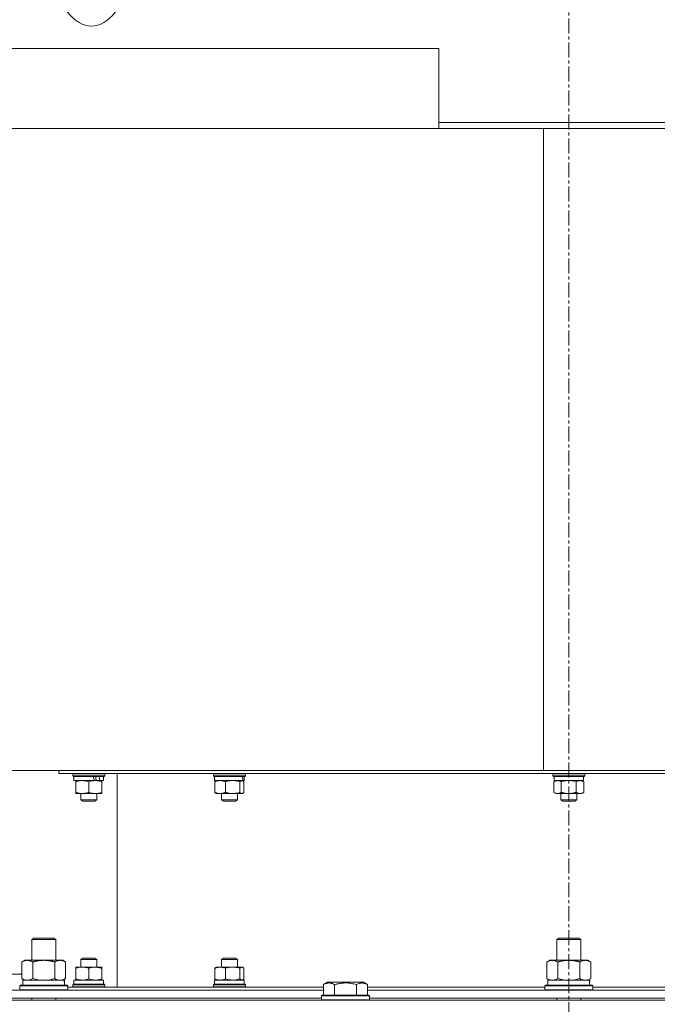
# Model space of a CAD drawing. Units: millimetres. Extents: x 0 to 21997, y -7 to 14850.
# Drawn here: x 16167 to 16486, y 12039 to 12532 of the extents above; entities that cross this region are included whole.
import ezdxf

# ---------------------------------------------------------------- set-up
doc = ezdxf.new("R2010")
doc.units = ezdxf.units.MM
doc.linetypes.add('K5LT_AXLED', pattern=[12, 7.5, -1.5, 1.5, -1.5])
doc.linetypes.add('K5LT_THIN', pattern=[0])
for name, color, linetype, true_color in [('OSI', 2, 'Continuous', 0xffff00), ('R', 1, 'Continuous', 0xff0000), ('WELDING', 7, 'Continuous', 0xffffff)]:
    doc.layers.add(name, color=color, linetype=linetype, true_color=true_color)

msp = doc.modelspace()

# ---------------------------------------------------------------- linework, layer by layer
at = {"layer": 'OSI', "color": 30, "linetype": 'K5LT_AXLED', "lineweight": 18, "true_color": 0xff8000}
msp.add_line((16441.63, 12928.45), (16441.63, 8177.45), dxfattribs=at)
at = {"layer": 'R', "color": 7, "linetype": 'K5LT_THIN', "lineweight": 18}
for p, q in [((16376.63, 12517.45), (16056.63, 12517.45)), ((16376.63, 12517.45), (16376.63, 12480.45)), ((16376.63, 12480.45), (16376.63, 12477.45)), ((16641.63, 12480.45), (16376.63, 12480.45)), ((16429.06, 12477.45), (16097.56, 12477.45)), ((16765.63, 12477.45), (16429.06, 12477.45)), ((16429.06, 12477.45), (16429.06, 12156.45)), ((16429.06, 12156.45), (16056.63, 12156.45)), ((16186.63, 12154.95), (16186.63, 12156.45)), ((16186.63, 12154.95), (16696.63, 12154.95)), ((16193.63, 12154.65), (16193.8, 12154.95)), ((16193.63, 12154.65), (16193.63, 12153.65)), ((16209.63, 12154.65), (16193.63, 12154.65)), ((16209.63, 12153.65), (16193.63, 12153.65)), ((16193.63, 12153.65), (16193.8, 12153.35)), ((16209.46, 12153.35), (16193.8, 12153.35)), ((16194.23, 12153.35), (16194.23, 12151.35)), ((16209.03, 12153.35), (16209.03, 12151.35)), ((16209.63, 12154.65), (16209.46, 12154.95)), ((16209.63, 12153.65), (16209.46, 12153.35)), ((16209.63, 12154.65), (16209.63, 12153.65)), ((16215.88, 12047.95), (16215.88, 12154.95)), ((16263.93, 12154.65), (16264.1, 12154.95)), ((16263.93, 12154.65), (16263.93, 12153.65)), ((16279.93, 12154.65), (16263.93, 12154.65)), ((16279.93, 12153.65), (16263.93, 12153.65)), ((16263.93, 12153.65), (16264.1, 12153.35)), ((16279.75, 12153.35), (16264.1, 12153.35)), ((16264.53, 12153.35), (16264.53, 12151.35)), ((16279.33, 12152.61), (16279.32, 12153.35)), ((16279.33, 12153.35), (16279.33, 12152.61)), ((16279.93, 12154.65), (16279.75, 12154.95)), ((16279.93, 12153.65), (16279.75, 12153.35)), ((16279.93, 12154.65), (16279.93, 12153.65)), ((16765.63, 12156.45), (16429.06, 12156.45)), ((16433.63, 12154.65), (16433.8, 12154.95)), ((16433.63, 12154.65), (16433.63, 12153.65)), ((16434.7, 12154.65), (16433.63, 12154.65)), ((16433.63, 12153.65), (16433.8, 12153.35)), ((16434.7, 12153.65), (16433.63, 12153.65)), ((16434.85, 12153.35), (16433.8, 12153.35)), ((16434.23, 12153.35), (16434.23, 12151.35)), ((16449.63, 12154.65), (16434.7, 12154.65)), ((16449.63, 12153.65), (16434.7, 12153.65)), ((16449.46, 12153.35), (16434.85, 12153.35)), ((16449.03, 12153.35), (16449.03, 12151.35)), ((16449.63, 12154.65), (16449.46, 12154.95)), ((16449.63, 12153.65), (16449.46, 12153.35)), ((16449.63, 12154.65), (16449.63, 12153.65)), ((16204.61, 12151.35), (16194.23, 12151.35)), ((16195.13, 12150.77), (16195.13, 12151.35)), ((16195.13, 12150.77), (16195.13, 12145.43)), ((16201.63, 12150.77), (16201.63, 12145.43)), ((16204.61, 12151.35), (16204.88, 12151.35)), ((16204.88, 12151.35), (16206.75, 12151.35)), ((16206.75, 12151.35), (16207.23, 12151.35)), ((16209.03, 12151.35), (16207.23, 12151.35)), ((16208.13, 12151.35), (16208.13, 12150.77)), ((16208.13, 12150.77), (16208.13, 12145.43)), ((16278.82, 12151.35), (16264.53, 12151.35)), ((16264.68, 12150.77), (16264.68, 12145.43)), ((16265.19, 12151.22), (16265.43, 12151.35)), ((16269.98, 12150.77), (16269.98, 12145.43)), ((16277.23, 12150.77), (16277.23, 12145.43)), ((16278.66, 12151.22), (16278.43, 12151.35)), ((16278.82, 12151.35), (16279.31, 12151.35)), ((16279.18, 12150.77), (16279.18, 12145.43)), ((16279.31, 12151.35), (16279.33, 12152.61)), ((16434.13, 12150.77), (16435.13, 12151.35)), ((16434.13, 12150.77), (16434.13, 12145.43)), ((16449.03, 12151.35), (16434.23, 12151.35)), ((16437.88, 12150.77), (16437.88, 12145.43)), ((16445.38, 12150.77), (16445.38, 12145.43)), ((16449.14, 12150.77), (16448.13, 12151.35)), ((16449.14, 12150.77), (16449.14, 12145.43)), ((16195.13, 12144.85), (16195.13, 12145.43)), ((16204.88, 12144.85), (16195.13, 12144.85)), ((16197.63, 12144.85), (16197.63, 12141.63)), ((16208.13, 12144.85), (16204.88, 12144.85)), ((16205.63, 12144.85), (16205.63, 12141.63)), ((16208.13, 12145.43), (16208.13, 12144.85)), ((16265.2, 12144.98), (16265.43, 12144.85)), ((16278.2, 12144.85), (16265.43, 12144.85)), ((16267.93, 12144.85), (16267.93, 12141.63)), ((16275.93, 12144.85), (16275.93, 12141.63)), ((16278.43, 12144.85), (16278.2, 12144.85)), ((16278.66, 12144.98), (16278.43, 12144.85)), ((16434.13, 12145.43), (16435.13, 12144.85)), ((16436, 12144.85), (16435.13, 12144.85)), ((16448.13, 12144.85), (16436, 12144.85)), ((16437.63, 12144.85), (16437.63, 12141.63)), ((16445.63, 12144.85), (16445.63, 12141.63)), ((16449.14, 12145.43), (16448.13, 12144.85)), ((16205.63, 12141.63), (16197.63, 12141.63)), ((16197.63, 12141.63), (16198.63, 12141.05)), ((16204.63, 12141.05), (16198.63, 12141.05)), ((16205.63, 12141.63), (16204.63, 12141.05)), ((16275.93, 12141.63), (16267.93, 12141.63)), ((16267.93, 12141.63), (16268.93, 12141.05)), ((16274.93, 12141.05), (16268.93, 12141.05)), ((16275.93, 12141.63), (16274.93, 12141.05)), ((16437.63, 12141.63), (16438.63, 12141.05)), ((16438.17, 12141.63), (16437.63, 12141.63)), ((16445.63, 12141.63), (16438.17, 12141.63)), ((16439.03, 12141.05), (16438.63, 12141.05)), ((16444.63, 12141.05), (16439.03, 12141.05)), ((16445.63, 12141.63), (16444.63, 12141.05)), ((16173.13, 12071.87), (16174.13, 12072.45)), ((16173.13, 12071.87), (16185.13, 12071.87)), ((16173.13, 12061.45), (16173.13, 12071.87)), ((16174.13, 12072.45), (16184.13, 12072.45)), ((16185.13, 12071.87), (16184.13, 12072.45)), ((16185.13, 12061.45), (16185.13, 12071.87)), ((16435.63, 12071.87), (16436.63, 12072.45)), ((16435.63, 12071.87), (16447.63, 12071.87)), ((16435.63, 12061.45), (16435.63, 12071.87)), ((16436.63, 12072.45), (16446.63, 12072.45)), ((16447.63, 12071.87), (16446.63, 12072.45)), ((16447.63, 12061.45), (16447.63, 12071.87)), ((16168.16, 12060.6), (16169.63, 12061.45)), ((16168.16, 12052.3), (16168.16, 12060.6)), ((16169.63, 12061.45), (16179.13, 12061.45)), ((16173.65, 12052.3), (16173.65, 12060.6)), ((16179.13, 12061.45), (16188.63, 12061.45)), ((16184.62, 12052.3), (16184.62, 12060.6)), ((16190.1, 12060.6), (16188.63, 12061.45)), ((16190.1, 12052.3), (16190.1, 12060.6)), ((16197.63, 12061.87), (16198.63, 12062.45)), ((16197.63, 12058.05), (16197.63, 12061.87)), ((16197.63, 12061.87), (16205.63, 12061.87)), ((16198.63, 12062.45), (16204.63, 12062.45)), ((16205.63, 12061.87), (16204.63, 12062.45)), ((16205.63, 12058.05), (16205.63, 12061.87)), ((16267.93, 12061.87), (16268.93, 12062.45)), ((16267.93, 12058.05), (16267.93, 12061.87)), ((16267.93, 12061.87), (16275.93, 12061.87)), ((16268.93, 12062.45), (16274.93, 12062.45)), ((16275.93, 12061.87), (16274.93, 12062.45)), ((16275.93, 12058.05), (16275.93, 12061.87)), ((16430.66, 12060.6), (16432.13, 12061.45)), ((16430.66, 12052.3), (16430.66, 12060.6)), ((16432.13, 12061.45), (16441.63, 12061.45)), ((16436.15, 12052.3), (16436.15, 12060.6)), ((16441.63, 12061.45), (16451.13, 12061.45)), ((16447.12, 12052.3), (16447.12, 12060.6)), ((16452.6, 12060.6), (16451.13, 12061.45)), ((16452.6, 12052.3), (16452.6, 12060.6)), ((16168.16, 12054.45), (16161.63, 12054.45)), ((16195.13, 12057.47), (16195.13, 12058.05)), ((16195.13, 12058.05), (16198.38, 12058.05)), ((16195.13, 12052.13), (16195.13, 12057.47)), ((16198.38, 12058.05), (16208.13, 12058.05)), ((16201.63, 12052.13), (16201.63, 12057.47)), ((16208.13, 12058.05), (16208.13, 12057.47)), ((16208.13, 12052.13), (16208.13, 12057.47)), ((16264.68, 12052.13), (16264.68, 12057.47)), ((16265.2, 12057.92), (16265.43, 12058.05)), ((16265.43, 12058.05), (16273.61, 12058.05)), ((16269.98, 12052.13), (16269.98, 12057.47)), ((16273.61, 12058.05), (16278.43, 12058.05)), ((16277.23, 12052.13), (16277.23, 12057.47)), ((16278.66, 12057.92), (16278.43, 12058.05)), ((16279.18, 12052.13), (16279.18, 12057.47)), ((16168.16, 12052.3), (16169.63, 12051.45)), ((16168.63, 12051.45), (16189.38, 12051.45)), ((16168.63, 12048.95), (16168.63, 12051.45)), ((16190.1, 12052.3), (16188.63, 12051.45)), ((16189.58, 12051.45), (16189.38, 12051.45)), ((16189.58, 12051.45), (16189.5, 12050.07)), ((16193.63, 12049.25), (16193.8, 12049.55)), ((16193.8, 12049.55), (16209.46, 12049.55)), ((16194.23, 12051.55), (16209.03, 12051.55)), ((16194.23, 12049.55), (16194.23, 12051.55)), ((16195.13, 12051.55), (16195.13, 12052.13)), ((16208.13, 12052.13), (16208.13, 12051.55)), ((16209.03, 12049.55), (16209.03, 12051.55)), ((16209.63, 12049.25), (16209.46, 12049.55)), ((16263.93, 12049.25), (16264.1, 12049.55)), ((16264.1, 12049.55), (16266.39, 12049.55)), ((16264.53, 12051.55), (16279.33, 12051.55)), ((16264.53, 12049.55), (16264.53, 12051.55)), ((16265.19, 12051.68), (16265.43, 12051.55)), ((16266.39, 12049.55), (16279.75, 12049.55)), ((16278.66, 12051.68), (16278.43, 12051.55)), ((16279.33, 12049.55), (16279.33, 12051.55)), ((16279.93, 12049.25), (16279.75, 12049.55)), ((16319.06, 12049.3), (16321.06, 12050.45)), ((16319.06, 12049.3), (16321.06, 12050.45)), ((16339, 12050.45), (16321.06, 12050.45)), ((16341, 12049.3), (16339, 12050.45)), ((16341, 12049.3), (16339, 12050.45)), ((16430.66, 12052.3), (16432.13, 12051.45)), ((16431.13, 12051.45), (16451.88, 12051.45)), ((16431.13, 12048.95), (16431.13, 12051.45)), ((16452.6, 12052.3), (16451.13, 12051.45)), ((16452.08, 12051.45), (16451.88, 12051.45)), ((16452.08, 12051.45), (16452, 12050.07)), ((16117.8, 12046.45), (16319.06, 12046.45)), ((16167.13, 12048.65), (16167.3, 12048.95)), ((16167.13, 12046.75), (16167.13, 12048.65)), ((16167.13, 12048.65), (16191.13, 12048.65)), ((16167.13, 12046.75), (16167.3, 12046.45)), ((16167.13, 12046.75), (16191.13, 12046.75)), ((16167.3, 12048.95), (16190.96, 12048.95)), ((16191.13, 12048.65), (16190.96, 12048.95)), ((16191.13, 12046.75), (16190.96, 12046.45)), ((16191.13, 12046.75), (16191.13, 12048.65)), ((16191.13, 12047.95), (16319.06, 12047.95)), ((16193.63, 12048.25), (16193.63, 12049.25)), ((16193.63, 12049.25), (16209.63, 12049.25)), ((16193.63, 12048.25), (16193.8, 12047.95)), ((16193.63, 12048.25), (16209.63, 12048.25)), ((16209.63, 12048.25), (16209.46, 12047.95)), ((16209.63, 12048.25), (16209.63, 12049.25)), ((16263.93, 12048.25), (16263.93, 12049.25)), ((16263.93, 12049.25), (16266.27, 12049.25)), ((16263.93, 12048.25), (16264.1, 12047.95)), ((16263.93, 12048.25), (16266.27, 12048.25)), ((16266.27, 12049.25), (16279.93, 12049.25)), ((16266.27, 12048.25), (16279.93, 12048.25)), ((16279.93, 12048.25), (16279.75, 12047.95)), ((16279.93, 12048.25), (16279.93, 12049.25)), ((16319.06, 12049.3), (16319.06, 12043.95)), ((16324.55, 12049.3), (16324.55, 12043.95)), ((16335.52, 12049.3), (16335.52, 12043.95)), ((16341, 12049.3), (16341, 12043.95)), ((16341, 12047.95), (16429.63, 12047.95)), ((16341, 12046.45), (16542.26, 12046.45)), ((16429.63, 12048.65), (16429.8, 12048.95)), ((16429.63, 12046.75), (16429.63, 12048.65)), ((16429.63, 12048.65), (16453.63, 12048.65)), ((16429.63, 12046.75), (16429.8, 12046.45)), ((16429.63, 12046.75), (16453.63, 12046.75)), ((16429.8, 12048.95), (16453.46, 12048.95)), ((16453.63, 12048.65), (16453.46, 12048.95)), ((16453.63, 12046.75), (16453.46, 12046.45)), ((16453.63, 12046.75), (16453.63, 12048.65)), ((16453.63, 12047.95), (16542.26, 12047.95)), ((15779.63, 12041.45), (17103.63, 12041.45)), ((16118.83, 12042.45), (16318.03, 12042.45)), ((16173.13, 12041.45), (16173.13, 12042.45)), ((16185.13, 12041.45), (16185.13, 12042.45)), ((16318.03, 12043.65), (16318.2, 12043.95)), ((16318.03, 12043.65), (16318.2, 12043.95)), ((16318.03, 12043.65), (16318.03, 12041.75)), ((16342.03, 12043.65), (16318.03, 12043.65)), ((16342.03, 12041.75), (16318.03, 12041.75)), ((16318.03, 12041.75), (16318.2, 12041.45)), ((16341.86, 12043.95), (16318.2, 12043.95)), ((16342.03, 12043.65), (16341.86, 12043.95)), ((16342.03, 12043.65), (16341.86, 12043.95)), ((16342.03, 12041.75), (16341.86, 12041.45)), ((16342.03, 12043.65), (16342.03, 12041.75)), ((16342.03, 12042.45), (16541.23, 12042.45)), ((16435.63, 12041.45), (16435.63, 12042.45)), ((16447.63, 12041.45), (16447.63, 12042.45))]:
    msp.add_line(p, q, dxfattribs=at)
msp.add_arc((16171.63, 12051.45), 5, 133.9421, 143.1301, dxfattribs=at)
msp.add_ellipse((16202.98, 12617.45), major_axis=(0, -88.8), ratio=0.344595, dxfattribs=at)
for centre, major_axis, ratio, start_param, end_param in [((16201.63, 12149.35), (6.64, -18.25), 0.179412, -4.667967, -4.557075), ((16201.63, 12157.35), (3.81, -10.48), 0.179412, 0.89784, 1.11509), ((16201.63, 12157.35), (6.64, -18.25), 0.179412, 1.171495, 1.285229), ((16271.93, 12149.35), (2.25, -18.27), 0.385757, 1.632825, 1.743717), ((16179.13, 12046.52), (0, 22.52), 0.466308, -1.46277, -1.350168), ((16441.63, 12046.52), (0, 22.52), 0.466308, -1.46277, -1.350168)]:
    msp.add_ellipse(centre, major_axis=major_axis, ratio=ratio, start_param=start_param, end_param=end_param, dxfattribs=at)
at = {"layer": 'WELDING', "color": 7, "linetype": 'K5LT_THIN', "lineweight": 18}
for p, q in [((16278.36, 12151.33), (16278.2, 12151.35)), ((16278.51, 12151.29), (16278.36, 12151.33)), ((16278.66, 12151.22), (16278.51, 12151.29)), ((16278.83, 12151.1), (16278.66, 12151.22)), ((16279, 12150.95), (16278.83, 12151.1)), ((16279.18, 12150.77), (16279, 12150.95)), ((16439.11, 12151.08), (16437.88, 12150.77)), ((16440.37, 12151.28), (16439.11, 12151.08)), ((16441.63, 12151.35), (16440.37, 12151.28)), ((16442.9, 12151.28), (16441.63, 12151.35)), ((16444.15, 12151.08), (16442.9, 12151.28)), ((16445.38, 12150.77), (16444.15, 12151.08)), ((16278.2, 12144.85), (16278.36, 12144.86)), ((16278.36, 12144.86), (16278.51, 12144.91)), ((16278.51, 12144.91), (16278.66, 12144.98)), ((16278.66, 12144.98), (16278.83, 12145.1)), ((16278.83, 12145.1), (16279, 12145.25)), ((16279, 12145.25), (16279.18, 12145.43)), ((16277.47, 12057.71), (16277.23, 12057.47)), ((16277.94, 12058), (16277.47, 12057.71)), ((16278.42, 12058.02), (16277.94, 12058)), ((16278.66, 12057.92), (16278.42, 12058.02)), ((16278.83, 12057.8), (16278.66, 12057.92)), ((16279, 12057.65), (16278.83, 12057.8)), ((16279.18, 12057.47), (16279, 12057.65)), ((16173.65, 12052.3), (16175.45, 12051.85)), ((16175.45, 12051.85), (16177.28, 12051.55)), ((16177.28, 12051.55), (16179.13, 12051.45)), ((16179.13, 12051.45), (16180.98, 12051.55)), ((16180.98, 12051.55), (16182.82, 12051.85)), ((16182.82, 12051.85), (16184.62, 12052.3)), ((16278.2, 12051.55), (16278.36, 12051.56)), ((16278.36, 12051.56), (16278.51, 12051.61)), ((16278.51, 12051.61), (16278.66, 12051.68)), ((16278.66, 12051.68), (16278.83, 12051.8)), ((16278.83, 12051.8), (16279, 12051.95)), ((16279, 12051.95), (16279.18, 12052.13)), ((16436.15, 12052.3), (16437.95, 12051.85)), ((16437.95, 12051.85), (16439.78, 12051.55)), ((16439.78, 12051.55), (16441.63, 12051.45)), ((16441.63, 12051.45), (16443.48, 12051.55)), ((16443.48, 12051.55), (16445.32, 12051.85)), ((16445.32, 12051.85), (16447.12, 12052.3))]:
    msp.add_line(p, q, dxfattribs=at)
for points, knots in [([(16198.38, 12151.35), (16198.2, 12151.35), (16197.83, 12151.34), (16197.24, 12151.28), (16196.34, 12151.13), (16195.62, 12150.93), (16195.13, 12150.77)], [0, 0, 0, 0, 1.168741, 2.328002, 3.738791, 7, 7, 7, 7]), ([(16201.63, 12150.77), (16201.27, 12150.89), (16200.72, 12151.05), (16199.98, 12151.21), (16199.44, 12151.29), (16198.91, 12151.34), (16198.55, 12151.35), (16198.38, 12151.35)], [0, 0, 0, 0, 2.763221, 4.094984, 5.429703, 6.74369, 8, 8, 8, 8]), ([(16204.88, 12151.35), (16204.66, 12151.35), (16204.2, 12151.33), (16203.44, 12151.24), (16202.58, 12151.06), (16201.95, 12150.88), (16201.63, 12150.77)], [0, 0, 0, 0, 1.435245, 2.875909, 4.882889, 7, 7, 7, 7]), ([(16208.13, 12150.77), (16207.71, 12150.91), (16207.1, 12151.08), (16206.3, 12151.24), (16205.77, 12151.31), (16205.3, 12151.34), (16205.01, 12151.35), (16204.88, 12151.35)], [0, 0, 0, 0, 3.216061, 4.562172, 5.854443, 7.091223, 8, 8, 8, 8]), ([(16267.33, 12151.35), (16267.18, 12151.35), (16266.88, 12151.34), (16266.4, 12151.28), (16265.66, 12151.13), (16265.08, 12150.93), (16264.68, 12150.77)], [0, 0, 0, 0, 1.168741, 2.328002, 3.738791, 7, 7, 7, 7]), ([(16264.68, 12150.77), (16264.78, 12150.88), (16264.95, 12151.05), (16265.12, 12151.18), (16265.2, 12151.22)], [0, 0, 0, 0, 2.950609, 5, 5, 5, 5]), ([(16269.98, 12150.77), (16269.69, 12150.89), (16269.24, 12151.05), (16268.64, 12151.21), (16268.19, 12151.29), (16267.76, 12151.34), (16267.47, 12151.35), (16267.33, 12151.35)], [0, 0, 0, 0, 2.763221, 4.094984, 5.429703, 6.74369, 8, 8, 8, 8]), ([(16273.61, 12151.35), (16273.4, 12151.35), (16272.99, 12151.34), (16272.34, 12151.28), (16271.33, 12151.13), (16270.53, 12150.93), (16269.98, 12150.77)], [0, 0, 0, 0, 1.168741, 2.328002, 3.738791, 7, 7, 7, 7]), ([(16277.23, 12150.77), (16276.83, 12150.89), (16276.22, 12151.05), (16275.4, 12151.21), (16274.79, 12151.29), (16274.19, 12151.34), (16273.8, 12151.35), (16273.61, 12151.35)], [0, 0, 0, 0, 2.763221, 4.094984, 5.429703, 6.74369, 8, 8, 8, 8]), ([(16278.2, 12151.35), (16278.14, 12151.35), (16278, 12151.33), (16277.77, 12151.24), (16277.52, 12151.06), (16277.33, 12150.88), (16277.23, 12150.77)], [0, 0, 0, 0, 1.435245, 2.875909, 4.882889, 7, 7, 7, 7]), ([(16436, 12151.35), (16435.87, 12151.35), (16435.63, 12151.33), (16435.24, 12151.26), (16434.74, 12151.09), (16434.36, 12150.9), (16434.13, 12150.77)], [0, 0, 0, 0, 1.408334, 2.699716, 4.347771, 7, 7, 7, 7]), ([(16437.88, 12150.77), (16437.67, 12150.89), (16437.35, 12151.05), (16436.93, 12151.21), (16436.61, 12151.29), (16436.3, 12151.34), (16436.1, 12151.35), (16436, 12151.35)], [0, 0, 0, 0, 2.763221, 4.094984, 5.429703, 6.74369, 8, 8, 8, 8]), ([(16447.26, 12151.35), (16447.15, 12151.35), (16446.94, 12151.34), (16446.6, 12151.28), (16446.08, 12151.13), (16445.67, 12150.93), (16445.38, 12150.77)], [0, 0, 0, 0, 1.168741, 2.328002, 3.738791, 7, 7, 7, 7]), ([(16449.14, 12150.77), (16448.93, 12150.89), (16448.61, 12151.05), (16448.19, 12151.21), (16447.87, 12151.29), (16447.56, 12151.34), (16447.36, 12151.35), (16447.26, 12151.35)], [0, 0, 0, 0, 2.763221, 4.094984, 5.429703, 6.74369, 8, 8, 8, 8]), ([(16195.13, 12145.43), (16195.41, 12145.34), (16195.77, 12145.23), (16196.32, 12145.09), (16196.75, 12145), (16197.27, 12144.92), (16197.81, 12144.86), (16198.29, 12144.85), (16198.72, 12144.85), (16199.08, 12144.88), (16199.46, 12144.91), (16199.83, 12144.97), (16200.33, 12145.06), (16200.93, 12145.21), (16201.4, 12145.35), (16201.63, 12145.43)], [0, 0, 0, 0, 2.088667, 2.71691, 4.09158, 5.269184, 6.530032, 8.002242, 8.778571, 9.697781, 10.615939, 11.535476, 12.447686, 14.229245, 16, 16, 16, 16]), ([(16201.63, 12145.43), (16201.99, 12145.31), (16202.54, 12145.15), (16203.28, 12144.99), (16203.82, 12144.91), (16204.36, 12144.86), (16204.71, 12144.85), (16204.88, 12144.85)], [0, 0, 0, 0, 2.763221, 4.094984, 5.429703, 6.74369, 8, 8, 8, 8]), ([(16204.88, 12144.85), (16205.1, 12144.85), (16205.53, 12144.87), (16206.21, 12144.94), (16207.08, 12145.11), (16207.73, 12145.3), (16208.13, 12145.43)], [0, 0, 0, 0, 1.408334, 2.699716, 4.347771, 7, 7, 7, 7]), ([(16264.68, 12145.43), (16264.93, 12145.32), (16265.34, 12145.18), (16265.88, 12145.03), (16266.2, 12144.96), (16266.51, 12144.91), (16266.86, 12144.86), (16267.25, 12144.85), (16267.61, 12144.85), (16267.9, 12144.88), (16268.21, 12144.91), (16268.52, 12144.97), (16268.92, 12145.06), (16269.41, 12145.21), (16269.79, 12145.35), (16269.98, 12145.43)], [0, 0, 0, 0, 2.402098, 3.730014, 4.86269, 5.269184, 6.530032, 8.002242, 8.778571, 9.697781, 10.615939, 11.535476, 12.447686, 14.229245, 16, 16, 16, 16]), ([(16265.2, 12144.98), (16265.07, 12145.05), (16264.9, 12145.19), (16264.73, 12145.37), (16264.68, 12145.43)], [0, 0, 0, 0, 3.52835, 5, 5, 5, 5]), ([(16269.98, 12145.43), (16270.29, 12145.34), (16270.69, 12145.23), (16271.25, 12145.1), (16271.67, 12145.02), (16272.06, 12144.96), (16272.49, 12144.91), (16272.97, 12144.86), (16273.5, 12144.85), (16273.99, 12144.85), (16274.39, 12144.88), (16274.81, 12144.91), (16275.23, 12144.97), (16275.78, 12145.06), (16276.45, 12145.21), (16276.97, 12145.35), (16277.23, 12145.43)], [0, 0, 0, 0, 2.219209, 2.886717, 3.96314, 5.166609, 5.598508, 6.938159, 8.502382, 9.327231, 10.303893, 11.279435, 12.256443, 13.225666, 15.118573, 17, 17, 17, 17]), ([(16277.23, 12145.43), (16277.34, 12145.31), (16277.51, 12145.15), (16277.73, 12144.99), (16277.89, 12144.91), (16278.05, 12144.86), (16278.15, 12144.85), (16278.2, 12144.85)], [0, 0, 0, 0, 2.763221, 4.094984, 5.429703, 6.74369, 8, 8, 8, 8]), ([(16434.13, 12145.43), (16434.37, 12145.29), (16434.72, 12145.11), (16435.18, 12144.96), (16435.49, 12144.89), (16435.76, 12144.86), (16435.93, 12144.85), (16436, 12144.85)], [0, 0, 0, 0, 3.21606, 4.562169, 5.85444, 7.091223, 8, 8, 8, 8]), ([(16436, 12144.85), (16436.13, 12144.85), (16436.39, 12144.87), (16436.83, 12144.96), (16437.33, 12145.14), (16437.69, 12145.32), (16437.88, 12145.43)], [0, 0, 0, 0, 1.435245, 2.875908, 4.882889, 7, 7, 7, 7]), ([(16437.88, 12145.43), (16437.96, 12145.41), (16438.12, 12145.36), (16438.36, 12145.3), (16438.6, 12145.24), (16438.85, 12145.18), (16439.13, 12145.12), (16439.53, 12145.04), (16439.87, 12144.98), (16440.16, 12144.94), (16440.3, 12144.93), (16440.43, 12144.91), (16440.61, 12144.9), (16440.83, 12144.88), (16441.1, 12144.86), (16441.32, 12144.85), (16441.5, 12144.85), (16441.68, 12144.85), (16441.9, 12144.85), (16442.17, 12144.86), (16442.43, 12144.88), (16442.7, 12144.9), (16442.97, 12144.93), (16443.24, 12144.96), (16443.5, 12145), (16443.82, 12145.05), (16444.11, 12145.11), (16444.38, 12145.17), (16444.58, 12145.22), (16444.78, 12145.27), (16444.98, 12145.32), (16445.18, 12145.37), (16445.32, 12145.41), (16445.38, 12145.43)], [0, 0, 0, 0, 0.195043, 0.390086, 0.585129, 0.780172, 1.018175, 1.256178, 1.732185, 1.837668, 1.943151, 2.048635, 2.154118, 2.365085, 2.576052, 2.788026, 2.894013, 3, 3.21147, 3.422941, 3.634411, 3.845882, 4.057352, 4.268823, 4.480293, 4.691764, 5.018823, 5.182352, 5.345882, 5.509411, 5.672941, 5.83647, 6, 6, 6, 6]), ([(16445.38, 12145.43), (16445.57, 12145.32), (16445.85, 12145.18), (16446.23, 12145.03), (16446.46, 12144.96), (16446.68, 12144.91), (16446.93, 12144.86), (16447.21, 12144.85), (16447.46, 12144.85), (16447.66, 12144.88), (16447.88, 12144.91), (16448.1, 12144.97), (16448.38, 12145.06), (16448.73, 12145.21), (16449, 12145.35), (16449.14, 12145.43)], [0, 0, 0, 0, 2.402098, 3.730014, 4.86269, 5.269184, 6.530032, 8.002242, 8.778571, 9.697781, 10.615939, 11.535476, 12.447686, 14.229245, 16, 16, 16, 16]), ([(16173.65, 12060.6), (16173.32, 12060.79), (16172.85, 12061.02), (16172.28, 12061.23), (16171.93, 12061.33), (16171.63, 12061.39), (16171.29, 12061.44), (16170.93, 12061.46), (16170.58, 12061.44), (16170.27, 12061.4), (16169.94, 12061.34), (16169.49, 12061.22), (16168.88, 12060.99), (16168.42, 12060.75), (16168.16, 12060.6)], [0, 0, 0, 0, 2.72415, 3.912285, 4.716446, 5.530362, 6.353984, 7.500189, 8.40607, 9.211142, 9.998759, 11.128707, 12.847273, 15, 15, 15, 15]), ([(16179.13, 12061.45), (16178.95, 12061.45), (16178.59, 12061.44), (16178.03, 12061.42), (16177.48, 12061.37), (16176.99, 12061.31), (16176.63, 12061.26), (16176.4, 12061.23), (16176.23, 12061.2), (16176.06, 12061.17), (16175.88, 12061.14), (16175.71, 12061.11), (16175.52, 12061.07), (16175.3, 12061.02), (16174.98, 12060.95), (16174.67, 12060.87), (16174.35, 12060.79), (16174.12, 12060.73), (16173.88, 12060.67), (16173.73, 12060.62), (16173.65, 12060.6)], [0, 0, 0, 0, 0.426692, 0.853385, 1.280077, 1.70677, 1.976977, 2.112081, 2.247185, 2.382289, 2.517392, 2.652496, 2.7876, 2.975699, 3.163798, 3.539996, 3.728096, 3.916195, 4.104294, 4.292393, 4.292393, 4.292393, 4.292393]), ([(16184.62, 12060.6), (16184.55, 12060.62), (16184.43, 12060.65), (16184.25, 12060.7), (16184.06, 12060.75), (16183.82, 12060.82), (16183.51, 12060.9), (16183.17, 12060.98), (16182.86, 12061.04), (16182.59, 12061.1), (16182.35, 12061.14), (16182.17, 12061.18), (16181.96, 12061.21), (16181.67, 12061.26), (16181.31, 12061.31), (16180.95, 12061.35), (16180.46, 12061.4), (16179.97, 12061.43), (16179.49, 12061.45), (16179.25, 12061.45), (16179.13, 12061.45)], [0, 0, 0, 0, 0.14736, 0.294719, 0.442079, 0.589439, 0.884158, 1.178877, 1.396237, 1.613598, 1.830958, 1.939638, 2.048318, 2.328827, 2.609337, 2.889846, 3.170356, 3.731374, 4.011884, 4.292393, 4.292393, 4.292393, 4.292393]), ([(16190.1, 12060.6), (16189.78, 12060.79), (16189.31, 12061.02), (16188.73, 12061.23), (16188.39, 12061.33), (16188.09, 12061.39), (16187.74, 12061.44), (16187.39, 12061.46), (16187.03, 12061.44), (16186.73, 12061.4), (16186.39, 12061.34), (16185.94, 12061.22), (16185.34, 12060.99), (16184.87, 12060.75), (16184.62, 12060.6)], [0, 0, 0, 0, 2.72415, 3.912285, 4.716446, 5.530362, 6.353984, 7.500189, 8.40607, 9.211142, 9.998759, 11.128707, 12.847273, 15, 15, 15, 15]), ([(16436.15, 12060.6), (16435.82, 12060.79), (16435.35, 12061.02), (16434.78, 12061.23), (16434.43, 12061.33), (16434.13, 12061.39), (16433.79, 12061.44), (16433.43, 12061.46), (16433.08, 12061.44), (16432.77, 12061.4), (16432.44, 12061.34), (16431.99, 12061.22), (16431.38, 12060.99), (16430.92, 12060.75), (16430.66, 12060.6)], [0, 0, 0, 0, 2.72415, 3.912285, 4.716446, 5.530362, 6.353984, 7.500189, 8.40607, 9.211142, 9.998759, 11.128707, 12.847273, 15, 15, 15, 15]), ([(16441.63, 12061.45), (16441.45, 12061.45), (16441.09, 12061.44), (16440.53, 12061.42), (16439.98, 12061.37), (16439.49, 12061.31), (16439.13, 12061.26), (16438.9, 12061.23), (16438.73, 12061.2), (16438.56, 12061.17), (16438.38, 12061.14), (16438.21, 12061.11), (16438.02, 12061.07), (16437.8, 12061.02), (16437.48, 12060.95), (16437.17, 12060.87), (16436.85, 12060.79), (16436.62, 12060.73), (16436.38, 12060.67), (16436.23, 12060.62), (16436.15, 12060.6)], [0, 0, 0, 0, 0.426692, 0.853385, 1.280077, 1.70677, 1.976977, 2.112081, 2.247185, 2.382289, 2.517392, 2.652496, 2.7876, 2.975699, 3.163798, 3.539996, 3.728096, 3.916195, 4.104294, 4.292393, 4.292393, 4.292393, 4.292393]), ([(16447.12, 12060.6), (16447.05, 12060.62), (16446.93, 12060.65), (16446.75, 12060.7), (16446.56, 12060.75), (16446.32, 12060.82), (16446.01, 12060.9), (16445.67, 12060.98), (16445.36, 12061.04), (16445.09, 12061.1), (16444.85, 12061.14), (16444.67, 12061.18), (16444.46, 12061.21), (16444.17, 12061.26), (16443.81, 12061.31), (16443.45, 12061.35), (16442.96, 12061.4), (16442.47, 12061.43), (16441.99, 12061.45), (16441.75, 12061.45), (16441.63, 12061.45)], [0, 0, 0, 0, 0.14736, 0.294719, 0.442079, 0.589439, 0.884158, 1.178877, 1.396237, 1.613598, 1.830958, 1.939638, 2.048318, 2.328827, 2.609337, 2.889846, 3.170356, 3.731374, 4.011884, 4.292393, 4.292393, 4.292393, 4.292393]), ([(16452.6, 12060.6), (16452.28, 12060.79), (16451.81, 12061.02), (16451.23, 12061.23), (16450.89, 12061.33), (16450.59, 12061.39), (16450.24, 12061.44), (16449.89, 12061.46), (16449.53, 12061.44), (16449.23, 12061.4), (16448.89, 12061.34), (16448.44, 12061.22), (16447.84, 12060.99), (16447.37, 12060.75), (16447.12, 12060.6)], [0, 0, 0, 0, 2.72415, 3.912285, 4.716446, 5.530362, 6.353984, 7.500189, 8.40607, 9.211142, 9.998759, 11.128707, 12.847273, 15, 15, 15, 15]), ([(16198.38, 12058.05), (16198.16, 12058.05), (16197.7, 12058.03), (16196.94, 12057.94), (16196.08, 12057.76), (16195.45, 12057.58), (16195.13, 12057.47)], [0, 0, 0, 0, 1.435245, 2.875908, 4.882889, 7, 7, 7, 7]), ([(16201.63, 12057.47), (16201.21, 12057.61), (16200.6, 12057.78), (16199.8, 12057.94), (16199.27, 12058.01), (16198.8, 12058.04), (16198.51, 12058.05), (16198.38, 12058.05)], [0, 0, 0, 0, 3.21606, 4.562169, 5.85444, 7.091223, 8, 8, 8, 8]), ([(16208.13, 12057.47), (16207.86, 12057.56), (16207.5, 12057.67), (16206.94, 12057.81), (16206.51, 12057.9), (16205.99, 12057.98), (16205.46, 12058.04), (16204.98, 12058.05), (16204.54, 12058.05), (16204.18, 12058.02), (16203.81, 12057.98), (16203.43, 12057.93), (16202.94, 12057.84), (16202.34, 12057.69), (16201.86, 12057.55), (16201.63, 12057.47)], [0, 0, 0, 0, 2.088667, 2.71691, 4.09158, 5.269184, 6.530032, 8.002242, 8.778571, 9.697781, 10.615939, 11.535476, 12.447686, 14.229245, 16, 16, 16, 16]), ([(16269.98, 12057.47), (16269.73, 12057.57), (16269.32, 12057.72), (16268.78, 12057.87), (16268.46, 12057.94), (16268.15, 12057.99), (16267.8, 12058.04), (16267.41, 12058.05), (16267.05, 12058.05), (16266.76, 12058.02), (16266.45, 12057.98), (16266.14, 12057.93), (16265.74, 12057.84), (16265.25, 12057.69), (16264.87, 12057.55), (16264.68, 12057.47)], [0, 0, 0, 0, 2.402098, 3.730014, 4.86269, 5.269184, 6.530032, 8.002242, 8.778571, 9.697781, 10.615939, 11.535476, 12.447686, 14.229245, 16, 16, 16, 16]), ([(16264.68, 12057.47), (16264.77, 12057.57), (16264.94, 12057.74), (16265.11, 12057.87), (16265.2, 12057.92)], [0, 0, 0, 0, 2.692567, 5, 5, 5, 5]), ([(16273.61, 12058.05), (16273.36, 12058.05), (16272.85, 12058.03), (16272, 12057.94), (16271.04, 12057.76), (16270.34, 12057.58), (16269.98, 12057.47)], [0, 0, 0, 0, 1.435245, 2.875908, 4.882889, 7, 7, 7, 7]), ([(16277.23, 12057.47), (16276.76, 12057.61), (16276.08, 12057.78), (16275.19, 12057.94), (16274.6, 12058.01), (16274.08, 12058.04), (16273.75, 12058.05), (16273.61, 12058.05)], [0, 0, 0, 0, 3.21606, 4.562169, 5.85444, 7.091223, 8, 8, 8, 8]), ([(16168.16, 12052.3), (16168.45, 12052.13), (16168.89, 12051.91), (16169.45, 12051.7), (16169.83, 12051.58), (16170.19, 12051.51), (16170.55, 12051.46), (16170.79, 12051.45), (16170.9, 12051.45)], [0, 0, 0, 0, 2.905563, 4.375924, 5.511195, 6.679161, 7.850161, 9, 9, 9, 9]), ([(16170.9, 12051.45), (16171.03, 12051.45), (16171.28, 12051.46), (16171.65, 12051.51), (16172.01, 12051.59), (16172.48, 12051.73), (16173.02, 12051.96), (16173.44, 12052.18), (16173.65, 12052.3)], [0, 0, 0, 0, 1.192024, 2.404251, 3.60809, 4.765234, 6.955738, 9, 9, 9, 9]), ([(16184.62, 12052.3), (16184.9, 12052.13), (16185.34, 12051.91), (16185.9, 12051.7), (16186.29, 12051.58), (16186.64, 12051.51), (16187, 12051.46), (16187.24, 12051.45), (16187.36, 12051.45)], [0, 0, 0, 0, 2.905563, 4.375924, 5.511195, 6.679161, 7.850161, 9, 9, 9, 9]), ([(16187.36, 12051.45), (16187.48, 12051.45), (16187.73, 12051.46), (16188.1, 12051.51), (16188.47, 12051.59), (16188.93, 12051.73), (16189.47, 12051.96), (16189.9, 12052.18), (16190.1, 12052.3)], [0, 0, 0, 0, 1.192024, 2.404251, 3.60809, 4.765234, 6.955738, 9, 9, 9, 9]), ([(16195.13, 12052.13), (16195.49, 12052.01), (16196.04, 12051.85), (16196.78, 12051.69), (16197.32, 12051.61), (16197.86, 12051.56), (16198.21, 12051.55), (16198.38, 12051.55)], [0, 0, 0, 0, 2.763221, 4.094984, 5.429703, 6.74369, 8, 8, 8, 8]), ([(16198.38, 12051.55), (16198.6, 12051.55), (16199.03, 12051.57), (16199.71, 12051.64), (16200.58, 12051.81), (16201.23, 12052), (16201.63, 12052.13)], [0, 0, 0, 0, 1.408334, 2.699716, 4.347771, 7, 7, 7, 7]), ([(16201.63, 12052.13), (16201.99, 12052.01), (16202.54, 12051.85), (16203.28, 12051.69), (16203.82, 12051.61), (16204.36, 12051.56), (16204.71, 12051.55), (16204.88, 12051.55)], [0, 0, 0, 0, 2.763221, 4.094984, 5.429703, 6.74369, 8, 8, 8, 8]), ([(16204.88, 12051.55), (16205.07, 12051.55), (16205.43, 12051.56), (16206.02, 12051.62), (16206.92, 12051.77), (16207.64, 12051.97), (16208.13, 12052.13)], [0, 0, 0, 0, 1.168741, 2.328002, 3.738791, 7, 7, 7, 7]), ([(16264.68, 12052.13), (16264.97, 12052.01), (16265.42, 12051.85), (16266.02, 12051.69), (16266.47, 12051.61), (16266.9, 12051.56), (16267.19, 12051.55), (16267.33, 12051.55)], [0, 0, 0, 0, 2.763221, 4.094984, 5.429703, 6.74369, 8, 8, 8, 8]), ([(16265.2, 12051.68), (16265.08, 12051.75), (16264.9, 12051.89), (16264.73, 12052.07), (16264.68, 12052.13)], [0, 0, 0, 0, 3.349143, 5, 5, 5, 5]), ([(16267.33, 12051.55), (16267.48, 12051.55), (16267.78, 12051.56), (16268.26, 12051.62), (16269, 12051.77), (16269.58, 12051.97), (16269.98, 12052.13)], [0, 0, 0, 0, 1.168741, 2.328002, 3.738791, 7, 7, 7, 7]), ([(16269.98, 12052.13), (16270.39, 12052.01), (16271, 12051.85), (16271.82, 12051.69), (16272.43, 12051.61), (16273.02, 12051.56), (16273.42, 12051.55), (16273.61, 12051.55)], [0, 0, 0, 0, 2.763221, 4.094984, 5.429703, 6.74369, 8, 8, 8, 8]), ([(16273.61, 12051.55), (16273.86, 12051.55), (16274.33, 12051.57), (16275.09, 12051.64), (16276.06, 12051.81), (16276.79, 12052), (16277.23, 12052.13)], [0, 0, 0, 0, 1.408334, 2.699716, 4.347771, 7, 7, 7, 7]), ([(16277.23, 12052.13), (16277.34, 12052.01), (16277.51, 12051.85), (16277.73, 12051.69), (16277.89, 12051.61), (16278.05, 12051.56), (16278.15, 12051.55), (16278.2, 12051.55)], [0, 0, 0, 0, 2.763221, 4.094984, 5.429703, 6.74369, 8, 8, 8, 8]), ([(16324.55, 12049.3), (16324.22, 12049.48), (16323.79, 12049.7), (16323.29, 12049.89), (16323.02, 12049.97), (16322.73, 12050.05), (16322.34, 12050.12), (16321.96, 12050.15), (16321.56, 12050.14), (16321.15, 12050.1), (16320.7, 12050.01), (16320, 12049.79), (16319.46, 12049.52), (16319.06, 12049.3)], [0, 0, 0, 0, 2.548637, 3.393886, 3.820302, 4.557043, 5.628317, 6.750839, 7.483164, 8.644096, 9.785804, 10.891414, 14, 14, 14, 14]), ([(16335.52, 12049.3), (16335.28, 12049.36), (16334.66, 12049.54), (16333.53, 12049.8), (16332.41, 12049.99), (16331.46, 12050.09), (16330.82, 12050.13), (16330.32, 12050.14), (16329.96, 12050.15), (16329.62, 12050.14), (16329.22, 12050.13), (16328.77, 12050.1), (16328.31, 12050.06), (16327.66, 12049.98), (16326.64, 12049.82), (16325.54, 12049.57), (16324.79, 12049.37), (16324.55, 12049.3)], [0, 0, 0, 0, 2.896048, 7.635036, 13.675312, 16.352744, 19.030177, 21.193346, 22.27493, 23.356515, 25.164905, 26.973294, 28.781684, 30.590074, 34.691771, 40.985529, 43.953237, 43.953237, 43.953237, 43.953237]), ([(16341, 12049.3), (16340.68, 12049.48), (16340.28, 12049.68), (16339.78, 12049.87), (16339.52, 12049.96), (16339.25, 12050.03), (16338.96, 12050.09), (16338.64, 12050.13), (16338.28, 12050.15), (16337.93, 12050.14), (16337.61, 12050.1), (16337.26, 12050.03), (16336.82, 12049.91), (16336.22, 12049.68), (16335.78, 12049.45), (16335.52, 12049.3)], [0, 0, 0, 0, 2.912728, 3.529104, 4.366059, 5.20805, 5.90491, 6.841792, 7.999747, 8.992853, 9.878966, 10.753647, 12.031595, 13.665019, 16, 16, 16, 16]), ([(16430.66, 12052.3), (16430.95, 12052.13), (16431.39, 12051.91), (16431.95, 12051.7), (16432.33, 12051.58), (16432.69, 12051.51), (16433.05, 12051.46), (16433.29, 12051.45), (16433.4, 12051.45)], [0, 0, 0, 0, 2.905563, 4.375924, 5.511195, 6.679161, 7.850161, 9, 9, 9, 9]), ([(16433.4, 12051.45), (16433.53, 12051.45), (16433.78, 12051.46), (16434.15, 12051.51), (16434.51, 12051.59), (16434.98, 12051.73), (16435.52, 12051.96), (16435.94, 12052.18), (16436.15, 12052.3)], [0, 0, 0, 0, 1.192024, 2.404251, 3.60809, 4.765234, 6.955738, 9, 9, 9, 9]), ([(16447.12, 12052.3), (16447.4, 12052.13), (16447.84, 12051.91), (16448.4, 12051.7), (16448.79, 12051.58), (16449.14, 12051.51), (16449.5, 12051.46), (16449.74, 12051.45), (16449.86, 12051.45)], [0, 0, 0, 0, 2.905563, 4.375924, 5.511195, 6.679161, 7.850161, 9, 9, 9, 9]), ([(16449.86, 12051.45), (16449.98, 12051.45), (16450.23, 12051.46), (16450.6, 12051.51), (16450.97, 12051.59), (16451.43, 12051.73), (16451.97, 12051.96), (16452.4, 12052.18), (16452.6, 12052.3)], [0, 0, 0, 0, 1.192024, 2.404251, 3.60809, 4.765234, 6.955738, 9, 9, 9, 9])]:
    msp.add_open_spline(points, degree=3, knots=knots, dxfattribs=at)

doc.saveas('drawing.dxf')
